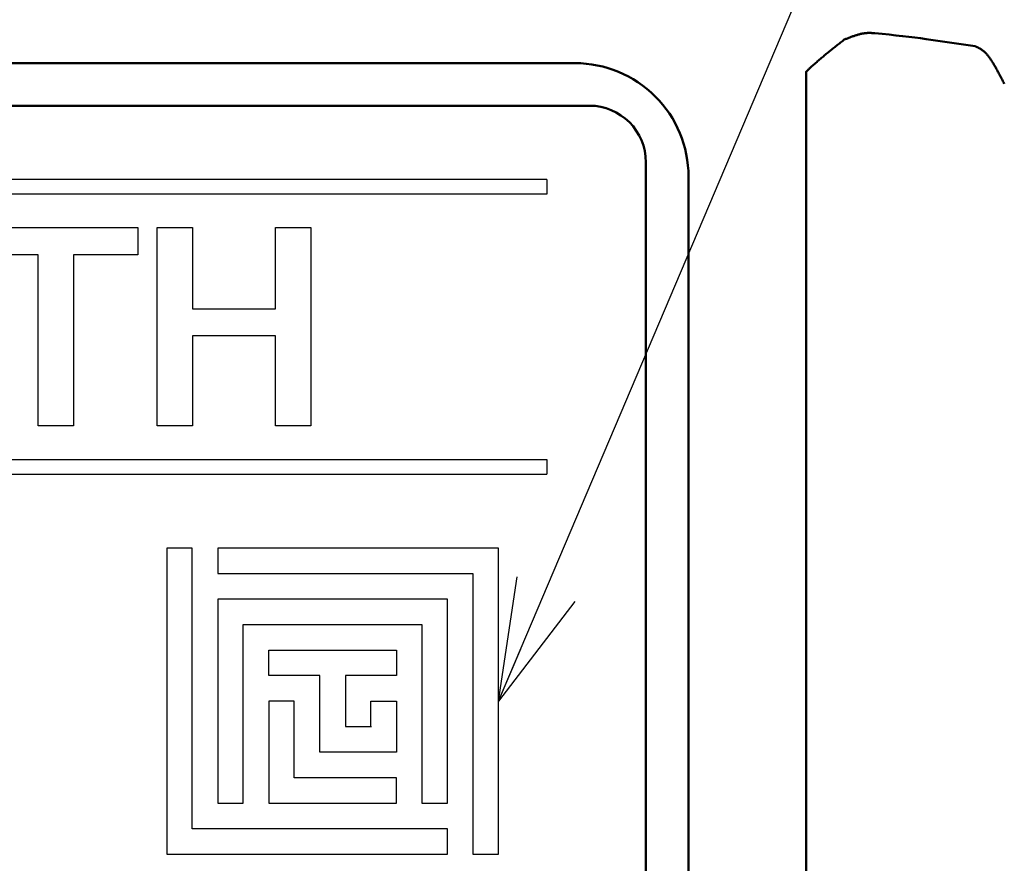
# Model space of a CAD drawing. Units: millimetres. Extents: x 34 to 599, y 2 to 418.
# Drawn here: x 200 to 218, y 148 to 163 of the extents above; entities that cross this region are included whole.
import ezdxf

# ---------------------------------------------------------------- set-up
doc = ezdxf.new("R2010")
doc.units = ezdxf.units.MM
doc.header["$LTSCALE"] = 0.250686
for name, color, linetype in [('NoLayerName_001', 7, 'Continuous'), ('NoLayerName_007', 7, 'Continuous'), ('NoLayerName_008', 7, 'Continuous'), ('NoLayerName_011', 7, 'Continuous')]:
    doc.layers.add(name, color=color, linetype=linetype)
doc.styles.get("Standard").update_dxf_attribs({"font": 'txt', "bigfont": 'extfont2'})
doc.dimstyles.get("Standard").update_dxf_attribs({"dimtxt": 2.5, "dimasz": 2.5, "dimexe": 1.25, "dimexo": 0.625, "dimtad": 1, "dimzin": 0, "dimdsep": 46, "dimtxsty": 'Standard', "dimcen": 2.5, "dimadec": 0, "dimazin": 0, "dimtfac": 0.75, "dimtmove": 0, "dimatfit": 3, "dimfxl": 1, "dimarcsym": 0})

# ---------------------------------------------------------------- blocks, each defined once
blk = doc.blocks.new('_OPEN30')
at = {"color": 0, "linetype": 'ByBlock', "lineweight": -2}
for p, q in [((-1, 0.267949), (0, 0)), ((0, 0), (-1, -0.267949)), ((0, 0), (-1, 0))]:
    blk.add_line(p, q, dxfattribs=at)
blk = doc.blocks.new('*D16')
at = {"layer": 'Defpoints', "color": 0}
for p in [(194.796, 195.467), (240.296, 195.467), (204.838, 47.467)]:
    blk.add_point(p, dxfattribs=at)
at = {"layer": 'NoLayerName_001', "color": 0, "linetype": 'Continuous', "lineweight": 25}
for p, q in [((194.796, 195.467), (242.296, 195.467)), ((240.296, 49.467), (240.296, 193.467)), ((204.838, 47.467), (242.296, 47.467))]:
    blk.add_line(p, q, dxfattribs=at)
at = {"layer": 'NoLayerName_001', "color": 0, "lineweight": 25, "xscale": 2, "yscale": 2, "zscale": 2}
for p, rotation in [((240.296, 195.467), 90), ((240.296, 47.467), 270)]:
    blk.add_blockref('_OPEN30', p, dxfattribs=dict(at, rotation=rotation))
at = {"layer": 'NoLayerName_001', "color": 7, "lineweight": 25, "insert": (237.296, 121.467), "char_height": 4, "attachment_point": 5, "rotation": 90}
blk.add_mtext('148', dxfattribs=at)

msp = doc.modelspace()

# ---------------------------------------------------------------- linework, layer by layer
at = {"layer": 'NoLayerName_001', "color": 7, "linetype": 'Continuous', "lineweight": 50}
for p, q in [((216.2348896, 162.8915718), (217.0989409, 162.7671583)), ((189.7532748, 162.466835), (210.0458858, 162.466835)), ((214.1196846, 113.1178657), (214.1196846, 162.315804)), ((179.79589, 161.7168318), (210.29589, 161.7168318)), ((212.0458832, 114.9668325), (212.0458832, 160.4668347))]:
    msp.add_line(p, q, dxfattribs=at)
at = {"layer": 'NoLayerName_001', "color": 7, "linetype": 'Continuous', "lineweight": 25}
for p, q in [((209.5458832, 160.4168343), (209.5458832, 160.1568343)), ((209.5458832, 155.4768343), (209.5458832, 155.2168343))]:
    msp.add_line(p, q, dxfattribs=at)
at = {"layer": 'NoLayerName_001', "color": 250, "linetype": 'Continuous', "lineweight": 25}
for p, q in [((203.7458832, 153.0138934), (203.7488241, 153.0168343)), ((203.7546743, 153.0138934), (203.7576152, 153.0168343)), ((205.0958832, 149.8712899), (205.1003388, 149.8668343)), ((205.1046743, 149.8712899), (205.1091299, 149.8668343))]:
    msp.add_line(p, q, dxfattribs=at)
at = {"layer": 'NoLayerName_001', "color": 7, "linetype": 'Continuous', "lineweight": 25}
for points in [[(199.4670751, 159.5694265), (202.3376161, 159.5694265), (202.3376161, 159.0895009), (201.2035196, 159.0895009), (201.2035196, 156.0702506), (200.579391, 156.0702506), (200.579391, 159.0895009), (199.4670751, 159.0895009)], [(202.6748333, 159.5694265), (203.298962, 159.5694265), (203.298962, 158.1364092), (204.7642747, 158.1364092), (204.7642747, 159.5694265), (205.3884034, 159.5694265), (205.3884034, 156.0702506), (204.7642747, 156.0702506), (204.7642747, 157.6564836), (203.298962, 157.6564836), (203.298962, 156.0702506), (202.6748333, 156.0702506)]]:
    msp.add_lwpolyline(points, close=True, dxfattribs=at)
at = {"layer": 'NoLayerName_001', "color": 7, "linetype": 'Continuous', "lineweight": 50}
msp.add_arc((210.0458858, 160.4668377), 1.9999974, 359.99991522, 89.99997806, dxfattribs=at)
msp.add_ellipse((202.1395003, 162.6280817), major_axis=(15, 0), ratio=0.0513596237, start_param=0.3490658504, end_param=0.496182021, dxfattribs=at)
for points, knots in [([(214.1196846, 162.315804), (214.1310582, 162.3265618), (214.1536238, 162.3480402), (214.1877049, 162.3796787), (214.2216821, 162.4107711), (214.2556017, 162.4413045), (214.2894564, 162.4713229), (214.3232529, 162.5008556), (214.3569945, 162.5299358), (214.3906852, 162.5585955), (214.4243289, 162.5868671), (214.4579295, 162.6147831), (214.4914909, 162.6423756), (214.5250171, 162.6696771), (214.558512, 162.6967198), (214.5919794, 162.7235361), (214.6254233, 162.7501585), (214.6699452, 162.7854037), (214.7255997, 162.8291781), (214.7701749, 162.8640568), (214.7924274, 162.8814912)], [0, 0, 0, 0, 0.04696578559, 0.09345882966, 0.13950568485, 0.18513404213, 0.23037116634, 0.27524390198, 0.3197786818, 0.36400153817, 0.40793811734, 0.45161369644, 0.49505320325, 0.53828123857, 0.58132210109, 0.6241998146, 0.66693815734, 0.70956069334, 0.7945517015, 0.87935840748, 0.87935840748, 0.87935840748, 0.87935840748]), ([(214.7924274, 162.8814912), (214.8016785, 162.8852012), (214.8201612, 162.8926294), (214.8478832, 162.9036749), (214.875577, 162.9145463), (214.9032306, 162.9251515), (214.9308301, 162.9354028), (214.9583622, 162.9452114), (214.9858137, 162.954489), (215.013171, 162.9631468), (215.0404212, 162.9710963), (215.0675509, 162.9782488), (215.0945473, 162.9845152), (215.1213974, 162.9898073), (215.1480884, 162.9940336), (215.1746073, 162.9971131), (215.2009525, 162.9989255), (215.2271196, 162.9995257), (215.2531283, 162.9991853), (215.2790177, 162.9981302), (215.3048281, 162.9966124), (215.3220092, 162.9954183), (215.3305977, 162.9948443)], [0, 0, 0, 0, 0.0299021049, 0.05975851601, 0.08952414258, 0.11915511373, 0.14860942315, 0.17784761574, 0.20683353081, 0.23553511614, 0.26392532703, 0.29198312285, 0.31969457054, 0.34705405921, 0.37406562074, 0.4007443381, 0.42711900485, 0.45325769498, 0.47924414857, 0.505139017, 0.53098370525, 0.55680658624, 0.55680658624, 0.55680658624, 0.55680658624]), ([(217.0989409, 162.7671583), (217.1052207, 162.7641176), (217.117813, 162.758057), (217.1366621, 162.7487646), (217.1554768, 162.7391145), (217.1742337, 162.7289163), (217.1929143, 162.7179899), (217.2114978, 162.7061523), (217.2299634, 162.6932219), (217.2482882, 162.6790159), (217.2664529, 162.6633584), (217.2843924, 162.6460791), (217.3021072, 162.6271747), (217.3196437, 162.6067554), (217.3370081, 162.5849284), (217.354211, 162.5618076), (217.3712611, 162.5375054), (217.3881673, 162.512135), (217.4049382, 162.4858095), (217.4215823, 162.4586423), (217.4381079, 162.4307468), (217.4545235, 162.4022367), (217.4708374, 162.3732254), (217.4870581, 162.3438269), (217.503193, 162.3141537), (217.5192629, 162.2843074), (217.5352789, 162.254345), (217.5512356, 162.2242749), (217.5671442, 162.1940927), (217.583011, 162.1637903), (217.5988559, 162.1333667), (217.6093677, 162.1130197), (217.6146402, 162.1028347)], [0, 0, 0, 0, 0.02093177001, 0.04192465029, 0.06304390421, 0.08436291466, 0.10596676651, 0.12795523509, 0.15044497195, 0.17357071123, 0.19748539457, 0.22235421803, 0.24825747275, 0.27517846373, 0.30308088596, 0.33191520205, 0.36162141421, 0.39213122986, 0.42336975757, 0.45525684289, 0.48770812959, 0.52063591209, 0.55394982956, 0.58755744092, 0.62136471073, 0.65527795352, 0.68924984634, 0.72328783413, 0.75740241987, 0.79160405913, 0.82590316258, 0.86030966234, 0.86030966234, 0.86030966234, 0.86030966234])]:
    msp.add_open_spline(points, degree=3, knots=knots, dxfattribs=at)
at = {"layer": 'NoLayerName_007', "color": 7, "linetype": 'Continuous', "lineweight": 50}
msp.add_line((211.29589, 160.7168318), (211.29589, 114.7168318), dxfattribs=at)
msp.add_arc((210.29589, 160.7168318), 1, 0, 90, dxfattribs=at)
at = {"layer": 'NoLayerName_008', "color": 7, "linetype": 'Continuous', "lineweight": 25}
for p, q in [((209.5458832, 160.4168343), (181.0458832, 160.4168343)), ((209.5458832, 160.4168343), (181.0458832, 160.4168343)), ((209.5458832, 160.1568343), (181.0458832, 160.1568343)), ((181.0458832, 155.4768343), (209.5458832, 155.4768343)), ((181.0458832, 155.2168343), (209.5458832, 155.2168343))]:
    msp.add_line(p, q, dxfattribs=at)
at = {"layer": 'NoLayerName_011', "color": 7, "linetype": 'Continuous', "lineweight": 25}
for p, q in [((202.8458832, 153.9168343), (202.8458832, 148.5168343)), ((203.2958832, 153.9168343), (202.8458832, 153.9168343)), ((203.2958832, 148.9668343), (203.2958832, 153.9168343)), ((208.6958832, 153.9168343), (203.7458832, 153.9168343)), ((203.7458832, 153.9168343), (203.7458832, 153.4668343)), ((208.6958832, 148.5168343), (208.6958832, 153.9168343)), ((203.7458832, 153.4668343), (208.2458832, 153.4668343)), ((208.2458832, 153.4668343), (208.2458832, 148.5168343)), ((207.7958832, 153.0168343), (203.7458832, 153.0168343)), ((203.7458832, 153.0168343), (203.7458832, 149.4168343)), ((207.7958832, 149.4168343), (207.7958832, 153.0168343)), ((204.1958832, 149.4168343), (204.1958832, 152.5668343)), ((204.1958832, 152.5668343), (207.3458832, 152.5668343)), ((207.3458832, 152.5668343), (207.3458832, 149.4168343)), ((204.6458832, 151.6668343), (204.6458832, 152.1168343)), ((204.6458832, 152.1168343), (206.8958832, 152.1168343)), ((206.8958832, 152.1168343), (206.8958832, 151.6668343)), ((205.5458832, 151.6668343), (204.6458832, 151.6668343)), ((205.5458832, 150.3168343), (205.5458832, 151.6668343)), ((206.8958832, 151.6668343), (205.9958832, 151.6668343)), ((205.9958832, 151.6668343), (205.9958832, 150.7668343)), ((205.0958832, 151.2168343), (204.6458832, 151.2168343)), ((204.6458832, 151.2168343), (204.6458832, 149.4168343)), ((205.0958832, 149.8668343), (205.0958832, 151.2168343)), ((206.4458832, 150.7668343), (206.4458832, 151.2168343)), ((206.4458832, 151.2168343), (206.8958832, 151.2168343)), ((206.8958832, 151.2168343), (206.8958832, 150.3168343)), ((205.9958832, 150.7668343), (206.4458832, 150.7668343)), ((206.0046743, 150.7668343), (206.4546743, 150.7668343)), ((206.8958832, 150.3168343), (205.5458832, 150.3168343)), ((206.8958832, 149.8668343), (205.0958832, 149.8668343)), ((206.8958832, 149.4168343), (206.8958832, 149.8668343)), ((203.7458832, 149.4168343), (204.1958832, 149.4168343)), ((204.6458832, 149.4168343), (206.8958832, 149.4168343)), ((207.3458832, 149.4168343), (207.7958832, 149.4168343)), ((207.7958832, 148.9668343), (203.2958832, 148.9668343)), ((207.7958832, 148.5168343), (207.7958832, 148.9668343)), ((202.8458832, 148.5168343), (207.7958832, 148.5168343)), ((208.2458832, 148.5168343), (208.6958832, 148.5168343))]:
    msp.add_line(p, q, dxfattribs=at)

# ---------------------------------------------------------------- dimensions: what is measured, and where the dimension line sits
at = {"layer": 'NoLayerName_001', "color": 6, "linetype": 'Continuous', "lineweight": 25}
dim = msp.add_linear_dim(base=(240.2958832, 195.466835), p1=(204.8377176, 47.466835), p2=(194.7958832, 195.466835), angle=90, dimstyle='Standard', override={"dimtxt": 4, "dimasz": 2, "dimexe": 2, "dimexo": 0, "dimgap": 1, "dimdec": 6, "dimzin": 8, "dimblk": 'OPEN30', "dimclrd": 0, "dimclre": 0, "dimclrt": 7, "dimtp": 0, "dimtm": 0, "dimlwd": 25, "dimlwe": 25}, dxfattribs=at)
dim.commit()
dim.dimension.update_dxf_attribs({"geometry": '*D16', "text_midpoint": (240.2958832, 121.4668349), "dimtype": 160})

# ---------------------------------------------------------------- leaders
at = {"layer": 'NoLayerName_001', "color": 7, "linetype": 'Continuous', "lineweight": 25, "annotation_type": 0, "has_hookline": 1, "hookline_direction": 0, "text_width": 57.0481288}
msp.add_leader([(208.6958832, 151.2168343), (244.3679286, 235.1773987), (246.5107858, 235.1773987)], dimstyle='Standard', override={"dimtxt": 5.714286, "dimasz": 2.142857, "dimgap": 1.428571, "dimldrblk": 'OPEN30'}, dxfattribs=at)

doc.saveas('drawing.dxf')
